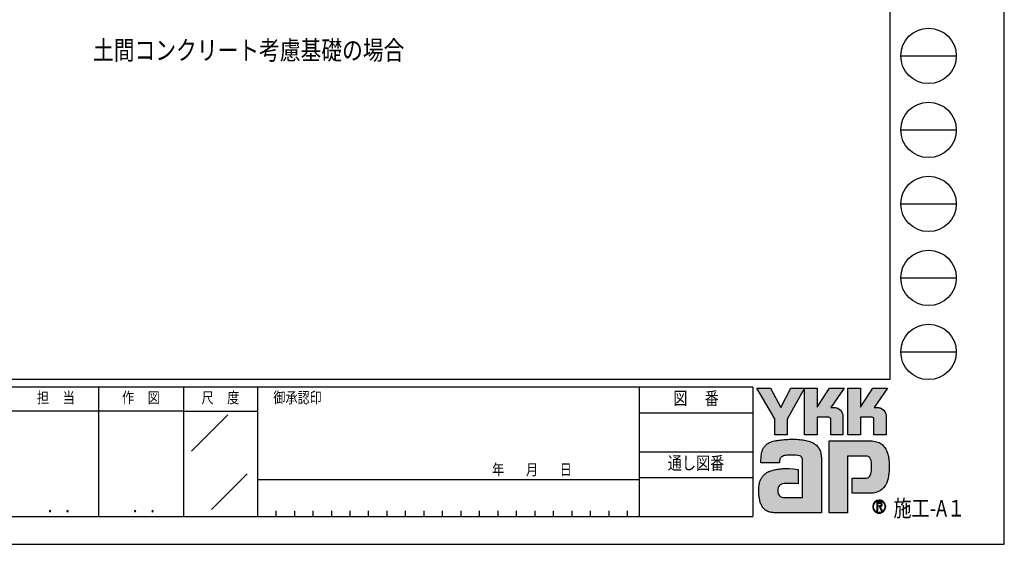
# Model space of a CAD drawing. Units: millimetres. Extents: x 0 to 29435, y 0 to 20790.
# Drawn here: x 20115 to 29435, y 0 to 4963 of the extents above; entities that cross this region are included whole.
import ezdxf
from ezdxf.enums import TextEntityAlignment as Align

# ---------------------------------------------------------------- set-up
doc = ezdxf.new("R2010")
doc.units = ezdxf.units.MM
doc.layers.add('USER1', color=3, linetype='Continuous', lineweight=13)
doc.layers.add('YKK_ZWAK', color=7, linetype='Continuous', lineweight=30)
doc.styles.add('text-b', font='extslim2.shx', dxfattribs={"width": 0.8, "bigfont": 'extfont2.shx'})

msp = doc.modelspace()

# ---------------------------------------------------------------- hatches: boundary and pattern name
at = {"layer": 'YKK_ZWAK', "linetype": 'ByBlock', "lineweight": -2}
h = msp.add_hatch(color=256, dxfattribs=at)
edge = h.paths.add_edge_path()
edge.add_arc((28250.94910273476, 356.4543489920574), 61.62614123377079, 44.93442000000285, 90.08535600000256)
edge.add_arc((28250.95597061996, 356.3360569453759), 61.74444374317846, 90.0915655217743, 179.923629932956)
edge.add_arc((28250.57966389267, 356.2690967755511), 61.36826368205735, 179.8606450800951, 225.1439939985764)
edge.add_arc((28250.87400220578, 356.2622768033556), 61.57140405173925, 224.9453553885787, 269.9844512830166)
edge.add_arc((28250.87022825069, 356.5662896311558), 61.87541596436207, 269.9880223087077, 314.9377721061913)
edge.add_arc((28251.28702298223, 356.166848368655), 61.2982649822482, 314.9257166602815, 360.2350799932709)
edge.add_arc((28251.43805775843, 356.6430039365006), 61.14712695202922, 359.7894949650353, 405.1328750314317)
edge.add_line((28294.57521720339, 399.9807081847345), (28294.57521336453, 399.9807060034584))
edge = h.paths.add_edge_path(flags=16)
edge.add_arc((28250.75269252112, 355.6896756766481), 54.61888236448476, 224.628219000001, 270.1097310000005, ccw=False)
edge.add_arc((28250.34532025549, 356.1846541093892), 54.68041513960407, 179.755127369646, 225.2972179378844, ccw=False)
edge.add_arc((28250.56909333369, 356.5350117092289), 54.90381277895899, 134.8007046283088, 180.1217460165475, ccw=False)
edge.add_arc((28250.72916732302, 356.8465381318049), 54.79657287640562, 89.86602478721397, 135.148996271344, ccw=False)
edge.add_arc((28250.96820569845, 356.4298833096548), 55.21318928358789, 45.03107645709707, 90.11509058956278, ccw=False)
edge.add_arc((28251.00506591402, 356.4121552207955), 55.19969526608388, 0.0064280881064178175, 45.071149570043985, ccw=False)
edge.add_arc((28250.76951667338, 356.5061426409835), 55.4353136806969, 270.09072013900766, 359.9092589945101, ccw=False)
edge.add_line((28250.857290979, 301.0708984496883), (28250.85729675145, 301.0708934794915))
edge = h.paths.add_edge_path(flags=0)
edge.add_arc((28259.02856410419, 376.2404716600486), 11.73492093996799, -1.6106014017748862, 42.86139266983258, ccw=False)
edge.add_line((28270.75884894778, 375.9106429843085), (28270.27142701295, 372.160604812613))
edge.add_line((28270.27142701295, 372.160604812613), (28268.92945696211, 369.204467065543))
edge.add_line((28268.92945696211, 369.204467065543), (28266.91471893184, 366.9520018340599))
edge.add_line((28266.91471893184, 366.9520018340599), (28264.41145150307, 365.3128727817037))
edge.add_line((28264.41145150307, 365.3128727817036), (28261.60151598476, 364.1955549360076))
edge.add_line((28261.60151598476, 364.1955549360076), (28258.66558504978, 363.508523324505))
edge.add_line((28258.66558504978, 363.508523324505), (28255.78789727911, 363.163818882748))
edge.add_line((28255.78789727911, 363.163818882748), (28253.15031398167, 363.0687280022634))
edge.add_line((28253.15031398167, 363.0687280022635), (28246.20511379826, 363.0687280022635))
edge.add_line((28246.20511379826, 363.0687280022635), (28249.71040138013, 357.1065297958688))
edge.add_line((28249.71040138013, 357.1065297958688), (28272.62611494095, 317.7460370912121))
edge.add_line((28272.62611494095, 317.7460370912121), (28281.79881899972, 317.7460370912121))
edge.add_line((28281.79881899972, 317.7460370912121), (28259.70207564706, 355.632621148355))
edge.add_line((28259.70207564706, 355.632621148355), (28261.77030229761, 356.0438892064514))
edge.add_line((28261.77030229761, 356.0438892064514), (28263.74343806767, 356.5657004131115))
edge.add_line((28263.74343806767, 356.5657004131115), (28265.61553977721, 357.1968661323291))
edge.add_line((28265.61553977721, 357.1968661323291), (28267.38304151822, 357.9373863641043))
edge.add_line((28267.38304151822, 357.9373863641042), (28269.03762283867, 358.7872611084365))
edge.add_line((28269.03762283866, 358.7872611084367), (28270.5769064665, 359.7464903653266))
edge.add_line((28270.5769064665, 359.7464903653266), (28271.99376058573, 360.8126968627626))
edge.add_line((28271.99376058573, 360.8126968627626), (28273.28105338029, 361.9870692367483))
edge.add_arc((28259.25924845615, 375.3507135267759), 19.37002844709296, 316.3767372757107, 361.6565045120804)
edge.add_line((28278.6211820311, 375.9106512733097), (28278.53601316308, 377.9611485221836))
edge.add_line((28278.53601316308, 377.9611485221836), (28278.27926778578, 379.9378502002605))
edge.add_line((28278.27926778578, 379.9378502002605), (28277.85611336762, 381.8349132659316))
edge.add_line((28277.85611336762, 381.8349132659316), (28277.2653612726, 383.6428286311484))
edge.add_line((28277.2653612726, 383.6428286311484), (28276.51176604476, 385.3568417518861))
edge.add_line((28276.51176604476, 385.3568417518861), (28275.59413904808, 386.967443540097))
edge.add_line((28275.59413904808, 386.967443540097), (28274.5172348266, 388.471068087762))
edge.add_line((28274.5172348266, 388.471068087762), (28273.28105338029, 389.8582063068337))
edge.add_line((28273.28105338029, 389.8582063068337), (28271.66094250403, 391.2905126941355))
edge.add_line((28271.66094250403, 391.2905126941355), (28269.86134759086, 392.538580500498))
edge.add_line((28269.86134759086, 392.538580500498), (28267.89177772882, 393.6024097259214))
edge.add_line((28267.89177772882, 393.6024097259214), (28265.76055336995, 394.4772458263811))
edge.add_line((28265.76055336995, 394.4772458263811), (28263.4748063303, 395.1619001658711))
edge.add_line((28263.4748063303, 395.1619001658711), (28261.0428570619, 395.6528068363738))
edge.add_line((28261.0428570619, 395.6528068363738), (28258.4730260168, 395.9499658378888))
edge.add_line((28258.4730260168, 395.9499658378888), (28255.77125637503, 396.049811262398))
edge.add_line((28255.77125637503, 396.049811262398), (28229.2444666278, 396.049811262398))
edge.add_line((28229.2444666278, 396.049811262398), (28229.2444666278, 318.0075370125455))
edge.add_line((28229.2444666278, 318.0075370125455), (28237.26181648868, 318.0075370125455))
edge.add_line((28237.26181648867, 318.0075370125455), (28237.26181648867, 388.0895159298171))
edge.add_line((28237.26181648867, 388.0895159298171), (28255.77125637503, 388.0895159298171))
edge.add_line((28255.77125637503, 388.0895159298171), (28257.68258307277, 388.026518221496))
edge.add_line((28257.68258307277, 388.026518221496), (28259.48098934994, 387.8399023685444))
edge.add_line((28259.48098934994, 387.8399023685444), (28261.16172066252, 387.5308570069691))
edge.add_line((28261.16172066252, 387.5308570069691), (28262.72002246645, 387.1017594087815))
edge.add_line((28262.72002246645, 387.1017594087815), (28264.15114021775, 386.5549868459941))
edge.add_line((28264.15114021775, 386.5549868459941), (28265.45031937237, 385.8917279546126))
edge.add_line((28265.45031937237, 385.8917279546126), (28266.61161675029, 385.1131713706441))
edge.add_line((28266.61161675029, 385.1131713706441), (28267.63027780748, 384.2228830021072))
edge = h.paths.add_edge_path()
edge.add_arc((27434.29106863138, 160.7918872388628), 833.0100989574905, 87.51793533789117, 91.66438817798303, ccw=False)
edge.add_arc((27445.11234572194, 392.7835262038843), 600.7679612636751, 81.92630775827178, 87.59083149003902, ccw=False)
edge.add_arc((27477.05610907053, 611.6943548788245), 379.5415524091629, 73.67137372319672, 82.0594330221652, ccw=False)
edge.add_arc((27524.44109007087, 770.2877868214085), 214.0247201972499, 60.605282882355084, 73.90849856205972, ccw=False)
edge.add_arc((27543.84041788101, 808.9742377915433), 170.809897021491, 52.173471518694726, 59.905419987328685, ccw=False)
edge.add_arc((27561.1899285985, 831.4326740552817), 142.4306594175294, 43.55041761169451, 52.14560577150331, ccw=False)
edge.add_arc((27570.74776741581, 840.6698517979105), 129.1391394534221, 34.48659260316282, 43.50182013356101, ccw=False)
edge.add_arc((27570.81446032724, 840.8667120024554), 128.9727624524705, 25.589150532184817, 34.43128324084961, ccw=False)
edge.add_arc((27559.33895392417, 835.4897792694063), 141.6451042082568, 17.43088999214831, 25.545905045019026, ccw=False)
edge.add_line((27694.47956867903, 877.9203082532355), (27699.44562600693, 857.8432200685781))
edge.add_line((27699.44562600693, 857.8432200685781), (27702.25912743328, 836.3503038070095))
edge.add_line((27702.25912743328, 836.3503038070095), (27703.1470385298, 813.4488538782601))
edge.add_line((27703.1470385298, 813.4488538782599), (27703.1470385298, 297.5))
edge.add_line((27703.1470385298, 297.5), (27280.93283145351, 297.5000000000006))
edge.add_arc((27279.20448011309, 622.6594252747888), 325.1640186788606, 263.6848746649659, 270.30454692996716, ccw=False)
edge.add_arc((27264.30381025489, 489.9694736787795), 191.640331887632, 253.691018885623, 263.74909316651605, ccw=False)
edge.add_arc((27246.70338007061, 429.5160286276169), 128.6769805288632, 239.8785013092501, 253.6535482446689, ccw=False)
edge.add_arc((27237.09126450166, 412.033926795346), 108.7328758048666, 223.6420534782413, 239.6366294170112, ccw=False)
edge.add_arc((27248.67442920174, 422.2229693298368), 124.1487407205544, 208.2977657543149, 223.355606159757, ccw=False)
edge.add_arc((27300.01500375542, 449.5470187740989), 182.3071887726854, 196.3102007627962, 208.2099283034402, ccw=False)
edge.add_arc((27417.9244291019, 484.3792824786925), 305.2537590604823, 187.8047148541562, 196.3697110093865, ccw=False)
edge.add_arc((27641.23939352845, 515.7896896419448), 530.7661190638396, 181.9094794174698, 187.8904176513078, ccw=False)
edge.add_arc((27450.96538035449, 512.7953534918556), 340.5144421277162, 174.5558801097798, 182.4727230497099, ccw=False)
edge.add_arc((27348.93648262981, 522.567219465584), 238.0186760391094, 164.9753667854606, 174.5673877291292, ccw=False)
edge.add_arc((27291.09968510648, 537.9883152326031), 178.1614112173496, 153.891777935297, 164.9434116692619, ccw=False)
edge.add_arc((27264.74825521219, 550.6590873899631), 148.9229229041931, 142.0468818398376, 153.8077060405064, ccw=False)
edge.add_arc((27259.66234326048, 554.3018928605522), 142.6724522426601, 130.6022050713186, 141.944269337734, ccw=False)
edge.add_arc((27268.06311017533, 544.2030121687242), 155.8073585859351, 120.6072426230107, 130.5308147201121, ccw=False)
edge.add_arc((27284.6532393757, 515.9931036568281), 188.5338837364491, 112.58837614452091, 120.5816154340441, ccw=False)
edge.add_arc((27306.97684115828, 462.3542452036218), 246.6326813467864, 106.6130308198974, 112.5902350136696, ccw=False)
edge.add_arc((27342.0844689947, 344.35214837235), 369.7465892487032, 99.87193010640078, 106.59824860692831, ccw=False)
edge.add_arc((27361.75330540467, 233.5462795464431), 482.2841065120342, 94.78469170294778, 99.9171141639502, ccw=False)
edge.add_arc((27371.32817400793, 123.3026661703062), 592.9422968005574, 90.80098592879739, 94.81811646898808, ccw=False)
edge.add_arc((27372.78404422316, 41.2107339686242), 675.0466297722629, 87.57779436069058, 90.82713927416393, ccw=False)
edge.add_line((27401.31345362288, 715.6542269064638), (27434.42615345989, 713.4691135005725))
edge.add_line((27434.42615345989, 713.4691135005725), (27460.45728199259, 710.5510121056964))
edge.add_line((27460.45728199259, 710.5510121056964), (27477.4856814154, 707.8171492917592))
edge.add_line((27477.4856814154, 707.8171492917592), (27483.58813867051, 706.1851520554396))
edge.add_line((27483.58813867051, 706.1851520554396), (27483.58813867051, 572.3459264091395))
edge.add_line((27483.58813867051, 572.3459264091395), (27464.22763540381, 574.3891917035558))
edge.add_line((27464.22763540381, 574.3891917035558), (27442.99503042757, 575.5386027214154))
edge.add_line((27442.99503042757, 575.5386027214154), (27421.26200969278, 575.9831525876816))
edge.add_line((27421.26200969278, 575.9831525876816), (27400.40263642244, 575.9165889713422))
edge.add_line((27400.40263642244, 575.9165889713422), (27381.78859656754, 575.531470905379))
edge.add_line((27381.78859656755, 575.5314709053789), (27366.7927647151, 575.0179801507612))
edge.add_line((27366.7927647151, 575.0179801507612), (27356.7880154521, 574.5686757404708))
edge.add_line((27356.78801545209, 574.5686757404706), (27353.14841200153, 574.3773053434949))
edge.add_line((27353.14841200154, 574.3773053434949), (27338.0170756444, 571.6125379934007))
edge.add_line((27338.0170756444, 571.6125379934007), (27324.96941820588, 567.2823370233257))
edge.add_line((27324.96941820588, 567.2823370233257), (27314.00781695801, 561.3569865331186))
edge.add_line((27314.00781695801, 561.3569865331186), (27305.13346053677, 553.8091478946405))
edge.add_line((27305.13346053677, 553.8091478946405), (27298.34397167015, 544.6102938437455))
edge.add_line((27298.34397167015, 544.6102938437457), (27293.64172763018, 533.7342743883007))
edge.add_line((27293.64172763018, 533.7342743883006), (27291.02553978084, 521.1513736281543))
edge.add_line((27291.02553978084, 521.1513736281543), (27290.49778539415, 506.834252935167))
edge.add_line((27290.49778539415, 506.834252935167), (27292.16781898267, 491.0895803989022))
edge.add_line((27292.16781898267, 491.0895803989022), (27295.51264070372, 478.0740161325498))
edge.add_line((27295.51264070372, 478.0740161325498), (27300.32423925624, 467.5391352108439))
edge.add_line((27300.32423925625, 467.5391352108439), (27306.39460333919, 459.2365127085179))
edge.add_line((27306.39460333919, 459.2365127085179), (27313.51215574348, 452.9177237003052))
edge.add_line((27313.51215574348, 452.9177237003052), (27321.46888516803, 448.3319659889274))
edge.add_line((27321.46888516803, 448.3319659889274), (27330.05559167582, 445.23319192113))
edge.add_line((27330.05559167582, 445.2331919211301), (27339.06188669373, 443.3705992996346))
edge.add_line((27339.06188669373, 443.3705992996346), (27524.91820123721, 443.3705992996346))
edge.add_line((27524.91820123721, 443.3705992996346), (27524.91820123721, 787.2418072166589))
edge.add_line((27524.91820123721, 787.2418072166589), (27524.97168985748, 794.0598233474166))
edge.add_line((27524.97168985748, 794.0598233474166), (27524.61628769166, 800.7245054333924))
edge.add_line((27524.61628769167, 800.7245054333924), (27523.74382886322, 807.1467057741322))
edge.add_line((27523.74382886322, 807.1467057741322), (27522.24733613159, 813.2384653051871))
edge.add_line((27522.24733613159, 813.2384653051871), (27520.01864362023, 818.9142022341218))
edge.add_line((27520.01864362023, 818.9142022341218), (27516.94958545259, 824.084768860481))
edge.add_line((27516.94958545259, 824.084768860481), (27512.9308071161, 828.6645833918287))
edge.add_line((27512.9308071161, 828.6645833918287), (27507.85652000623, 832.5644981277098))
edge.add_line((27507.85652000623, 832.5644981277098), (27496.95672783066, 836.8435877495242))
edge.add_line((27496.95672783067, 836.8435877495242), (27479.52894670982, 840.4689275680062))
edge.add_line((27479.52894670982, 840.4689275680062), (27457.29432158046, 843.1433585816402))
edge.add_line((27457.29432158046, 843.1433585816402), (27431.97518601539, 844.5709104249173))
edge.add_line((27431.97518601539, 844.5709104249174), (27405.29268495136, 844.4568013683357))
edge.add_line((27405.29268495137, 844.4568013683357), (27378.96915196107, 842.5062496823798))
edge.add_arc((27403.47991673302, 623.0222162955007), 220.8484061556218, 96.37207465332192, 102.7534079932569)
edge.add_arc((27380.46582588685, 722.2990088706483), 118.9415490814572, 102.4978957058443, 112.8463169705322)
edge.add_line((27334.2854992983, 831.9095445598455), (27326.15448830393, 827.3297451570236))
edge.add_line((27326.15448830393, 827.3297451570236), (27319.80598339556, 821.7372127485132))
edge.add_line((27319.80598339556, 821.7372127485132), (27315.00745983911, 815.208035167228))
edge.add_line((27315.00745983911, 815.208035167228), (27311.52237906933, 807.8170964815497))
edge.add_line((27311.52237906933, 807.8170964815497), (27309.11895706508, 799.6416580318721))
edge.add_line((27309.11895706508, 799.6416580318721), (27307.56303253315, 790.7577925225828))
edge.add_line((27307.56303253315, 790.7577925225828), (27306.61806690833, 781.2391953860582))
edge.add_line((27306.61806690833, 781.2391953860582), (27306.05227616945, 771.1643165986974))
edge.add_line((27306.05227616945, 771.1643165986972), (27131.10526288958, 770.7387849085283))
edge.add_line((27131.10526288958, 770.7387849085283), (27131.61518773618, 794.6660277105068))
edge.add_line((27131.61518773618, 794.6660277105065), (27132.58749198915, 821.5482196235464))
edge.add_arc((27449.81630409593, 803.3954078918028), 317.7477675837388, 171.5562215410652, 176.7249302595971, ccw=False)
edge.add_arc((27342.14375816638, 819.4661675274002), 208.8825518357192, 163.4838524863008, 171.5798233267276, ccw=False)
edge.add_arc((27288.11860599765, 835.4930546712053), 152.5302838204315, 152.2125045740734, 163.4864976584933, ccw=False)
edge.add_arc((27264.77810451159, 847.5625608061032), 126.2547828122069, 138.0385215069419, 152.1201504079557, ccw=False)
edge.add_arc((27264.75995868233, 846.9721099282632), 126.6368870896077, 122.60462867217839, 137.8343845030835, ccw=False)
edge.add_arc((27281.50356171547, 819.8893410255179), 158.4745077295742, 108.37420791968111, 122.42808991687619, ccw=False)
edge.add_arc((27308.02447377646, 725.5772515358462), 256.378913186981, 100.9315937394664, 107.3549899713762, ccw=False)
edge.add_arc((27394.6861203172, 305.138802058138), 685.6433934676047, 97.86054447666339, 101.37937906247248, ccw=False)
edge.add_arc((27435.37266090402, 22.46581574148422), 971.2261327377593, 94.9020122383061, 97.95760039022957, ccw=False)
edge.add_arc((27438.14360566452, -0.1590943076959093), 994.0054145084738, 91.61689723320711, 94.94970856324022, ccw=False)
edge = h.paths.add_edge_path()
edge.add_arc((28064.4184144908, 682.0907448342438), 276.4098487196137, 339.22498221091587, 347.3145741352372, ccw=False)
edge.add_arc((28193.75893389856, 632.0096848188784), 137.718538766426, 326.2325061058077, 339.6193101912123, ccw=False)
edge.add_arc((28141.44611279068, 670.9972403992919), 202.903792992813, 318.6736738685102, 325.2911172618525, ccw=False)
edge.add_arc((28161.79962712172, 653.1456152875472), 175.8308417190862, 311.5703269329227, 318.6624294560623, ccw=False)
edge.add_line((28278.47022065397, 521.5992071097573), (28262.32420667643, 509.0498704504614))
edge.add_line((28262.32420667643, 509.0498704504615), (28245.5050071907, 499.1841916001671))
edge.add_line((28245.5050071907, 499.1841916001671), (28228.14022377817, 491.8217801786345))
edge.add_line((28228.14022377817, 491.8217801786345), (28210.35347458349, 486.7843407849543))
edge.add_line((28210.35347458349, 486.7843407849543), (28192.27194365932, 483.8935780182172))
edge.add_line((28192.27194365932, 483.8935780182172), (28174.01924915026, 482.9688192055032))
edge.add_line((28174.01924915026, 482.9688192055032), (27994.25826004586, 482.9688192055032))
edge.add_line((27994.25826004586, 482.9688192055032), (27994.25826004586, 624.1799653613847))
edge.add_line((27994.25826004586, 624.1799653613847), (28095.62513864261, 624.1799653613847))
edge.add_line((28095.62513864261, 624.1799653613847), (28114.31525120189, 624.4402766467117))
edge.add_line((28114.3152512019, 624.4402766467117), (28130.74814398567, 626.0318602588254))
edge.add_line((28130.74814398567, 626.0318602588254), (28144.85131019756, 630.1683135599103))
edge.add_arc((28128.5162861495, 667.0013684092438), 40.29276535787588, 293.9167198020605, 314.0937636770703)
edge.add_arc((28123.02387560883, 671.8498533244352), 47.6001904726924, 314.7809858171797, 333.9292818603019)
edge.add_arc((28087.67222381301, 689.0152249050834), 86.89881260681132, 334.0067642612879, 347.3498910530277)
edge.add_arc((27991.23840190508, 711.3469365481799), 185.8835432855098, 347.1430841970991, 355.4000769567)
edge.add_arc((27780.20977252157, 729.4827364388804), 397.68856647503, 355.2339044354762, 360.2919344246406)
edge.add_line((28177.89317676453, 731.5090371800846), (28177.6743048689, 753.7888354621186))
edge.add_line((28177.6743048689, 753.7888354621186), (28176.61166427948, 773.8577657884282))
edge.add_line((28176.61166427948, 773.8577657884282), (28174.09769912666, 791.4816718502733))
edge.add_line((28174.09769912666, 791.4816718502733), (28169.52858231937, 806.4252037184613))
edge.add_arc((28124.99291556518, 787.8362160036154), 48.25946619579589, 22.65543833575849, 39.38165319252862)
edge.add_arc((28131.78311266995, 793.0279211787353), 39.71812275996859, 39.80779662169854, 59.7537818176739)
edge.add_arc((28126.94623403119, 783.9424477897919), 50.00478168094421, 60.2099075952312, 77.92418213913811)
edge.add_arc((28119.49568914672, 748.9629244067813), 85.7689686421015, 77.94572257653994, 90.63794058773097)
edge.add_line((28118.54074314151, 834.7265767313933), (27951.6789410368, 834.7266270227319))
edge.add_line((27951.6789410368, 834.7266270227319), (27951.6789410368, 297.5))
edge.add_line((27951.6789410368, 297.5), (27776.8056231893, 297.5))
edge.add_line((27776.8056231893, 297.5), (27776.8056231893, 977.2298205172003))
edge.add_line((27776.8056231893, 977.2298205172003), (28183.23355546925, 977.2298205172))
edge.add_arc((28176.59153256496, 790.2541612458605), 187.0935959037965, 78.73197638228362, 87.96551099663083, ccw=False)
edge.add_arc((28182.07781708228, 818.3079612349572), 158.5085834800923, 69.0303397675134, 78.69541395760581, ccw=False)
edge.add_arc((28187.19222456055, 831.9462946965648), 143.9432432665812, 59.394837104650776, 68.98849810507397, ccw=False)
edge.add_arc((28189.55627931585, 836.1014434540555), 139.1633609957651, 50.30120407773393, 59.36159834971329, ccw=False)
edge.add_arc((28188.69488631081, 835.1240761893199), 140.4655815245549, 42.05209438652213, 50.28551138205171, ccw=False)
edge.add_line((28292.99565595411, 929.2087669994896), (28304.40192129094, 914.8145438390128))
edge.add_line((28304.40192129094, 914.8145438390128), (28312.9458369025, 900.8682775799164))
edge.add_line((28312.9458369025, 900.8682775799163), (28318.90684647288, 888.2473404675673))
edge.add_arc((28119.32274370467, 795.1591442764303), 220.2253989618722, 14.762666767432506, 25.004857483356886, ccw=False)
edge.add_arc((27984.25646624808, 758.3465847937663), 360.2154416786788, 7.913901303101682, 14.950413391766176, ccw=False)
edge.add_arc((27849.34751846614, 738.7302404663872), 496.541137460889, 2.5437612488565833, 8.012513468652287, ccw=False)
edge.add_arc((27772.01957279648, 734.6633075748967), 573.9737324148257, -2.235807907604226, 2.606741948428123, ccw=False)
edge.add_arc((27794.09363344908, 733.2437226731969), 551.8613762372152, 352.8936963416039, 357.82205712252266, ccw=False)
edge.add_arc((27909.52394786268, 718.225495139936), 435.4602898225586, 347.15165836895227, 352.9756549716377, ccw=False)
edge = h.paths.add_edge_path()
edge.add_arc((27824.35577822765, 1206.838085904911), 87.42118200804819, 78.2679820538109, 90.11215451062168, ccw=False)
edge.add_arc((27825.60882669414, 1213.201137274516), 80.936298751615, 66.19963222081822, 78.22058292401289, ccw=False)
edge.add_line((27858.2707647048, 1287.254376643216), (27872.42188078875, 1279.17174360349))
edge.add_line((27872.42188078875, 1279.17174360349), (27884.40452036584, 1268.63210813776))
edge.add_line((27884.40452036584, 1268.63210813776), (27894.03841519495, 1256.084866457795))
edge.add_line((27894.03841519495, 1256.084866457795), (27901.14408123917, 1241.976945701874))
edge.add_line((27901.14408123917, 1241.976945701874), (27905.53846855358, 1226.758838916293))
edge.add_line((27905.53846855358, 1226.758838916293), (27907.04447037324, 1210.877473239332))
edge.add_line((27907.04447037324, 1210.877473239332), (27907.04447037324, 1035.236296531929))
edge.add_line((27907.04447037324, 1035.236296531929), (27791.43654378789, 1035.236296531929))
edge.add_line((27791.4365437879, 1035.236296531929), (27791.43654378789, 1185.066242367748))
edge.add_arc((27775.03497143788, 1185.473340691815), 16.40662380254073, 358.5781712163345, 452.1682981404213)
edge.add_line((27774.41422831536, 1201.868217409069), (27663.19341645813, 1201.868800949406))
edge.add_line((27663.19341645813, 1201.868800949406), (27663.19341645813, 1035.661828222099))
edge.add_line((27663.19341645813, 1035.661828222099), (27544.69948165005, 1035.661828222099))
edge.add_line((27544.69948165005, 1035.661828222099), (27544.69948165005, 1477))
edge.add_line((27544.69948165005, 1477), (27663.19341645812, 1477))
edge.add_line((27663.19341645813, 1477), (27663.19341645813, 1296.45332249559))
edge.add_line((27663.19341645813, 1296.45332249559), (27779.74155412428, 1477))
edge.add_line((27779.74155412428, 1477), (27918.93558497788, 1477))
edge.add_line((27918.93558497788, 1477), (27794.05748618126, 1294.259100428404))
edge.add_line((27794.05748618125, 1294.259100428404), (27798.48396666782, 1294.259100428404))
edge.add_line((27798.48396666782, 1294.259100428404), (27803.36807201672, 1294.259100428404))
edge.add_line((27803.36807201672, 1294.259100428404), (27808.38411596229, 1294.259100428404))
edge.add_line((27808.38411596229, 1294.259100428404), (27813.2123554189, 1294.259100428404))
edge.add_line((27813.2123554189, 1294.259100428404), (27817.52829275691, 1294.259100428404))
edge.add_line((27817.52829275691, 1294.259100428404), (27821.01099625466, 1294.259100428404))
edge.add_line((27821.01099625466, 1294.259100428404), (27823.33715691852, 1294.259100428404))
edge.add_line((27823.33715691852, 1294.259100428404), (27824.18465439082, 1294.259100428404))
h.paths.add_polyline_path([(27093.56932645424, 1477), (27222.40914905904, 1477), (27319.14985632022, 1294.651350310403), (27415.6361954761, 1477), (27544.56754305338, 1477), (27379.35070411911, 1183.034863433393), (27379.35070411911, 1035.531078261432), (27261.83977128806, 1035.531078261432), (27261.83977128806, 1186.998964513602)])
edge = h.paths.add_edge_path()
edge.add_arc((28233.72587981835, 1206.682047834816), 87.57720892582597, 78.2785069830033, 90.10825959996419, ccw=False)
edge.add_arc((28234.93313337868, 1212.823728852414), 81.31836975966795, 66.2482987955567, 78.2322632326792, ccw=False)
edge.add_line((28267.68604760546, 1287.254393702484), (28281.87845761213, 1279.17174360349))
edge.add_line((28281.87845761212, 1279.17174360349), (28293.90983126545, 1268.63210813776))
edge.add_line((28293.90983126545, 1268.63210813776), (28303.5912715348, 1256.084866457795))
edge.add_line((28303.5912715348, 1256.084866457795), (28310.73853983924, 1241.976945701874))
edge.add_line((28310.73853983924, 1241.976945701874), (28315.1638316898, 1226.758838916293))
edge.add_line((28315.1638316898, 1226.758838916293), (28316.67934259753, 1210.877473239332))
edge.add_line((28316.67934259753, 1210.877473239332), (28316.67934259753, 1035.531078261432))
edge.add_line((28316.67934259753, 1035.531078261432), (28200.80872745484, 1035.531078261432))
edge.add_line((28200.80872745484, 1035.531078261432), (28200.80872745483, 1185.066242367748))
edge.add_arc((28184.48388233278, 1185.550921771706), 16.33203852504529, 358.299406285005, 452.4345457850627)
edge.add_line((28183.79012910378, 1201.868219000132), (28072.69397281372, 1201.868800949406))
edge.add_line((28072.69397281372, 1201.868800949406), (28072.69397281372, 1035.531078261431))
edge.add_line((28072.69397281372, 1035.531078261432), (27954.13585166132, 1035.531078261432))
edge.add_line((27954.13585166132, 1035.531078261432), (27954.13585166132, 1477.000000000001))
edge.add_line((27954.13585166132, 1477), (28072.69397281372, 1477))
edge.add_line((28072.69397281372, 1477), (28072.69397281372, 1296.45332249559))
edge.add_line((28072.69397281372, 1296.45332249559), (28189.11373779122, 1477))
edge.add_line((28189.11373779122, 1477), (28328.30895728082, 1477))
edge.add_line((28328.30895728082, 1477), (28203.4296698482, 1294.259100428404))
edge.add_line((28203.4296698482, 1294.259100428404), (28207.903695775, 1294.259100428404))
edge.add_line((28207.903695775, 1294.259100428404), (28212.80919657201, 1294.259100428404))
edge.add_line((28212.80919657201, 1294.259100428404), (28217.82880642561, 1294.259100428404))
edge.add_line((28217.82880642561, 1294.259100428404), (28222.64753679417, 1294.259100428404))
edge.add_line((28222.64753679417, 1294.259100428404), (28226.94564459208, 1294.259100428404))
edge.add_line((28226.94564459208, 1294.259100428404), (28230.40932991373, 1294.259100428404))
edge.add_line((28230.40932991373, 1294.259100428404), (28232.72003830952, 1294.259100428404))
edge.add_line((28232.72003830952, 1294.259100428404), (28233.56040396578, 1294.259100428404))

# ---------------------------------------------------------------- linework, layer by layer
at = {"layer": 'YKK_ZWAK'}
for p, q in [((29435, 0), (29435, 20790)), ((28350.06932645424, 20107.5), (28350.06932645424, 1557.5)), ((28455.06932645424, 4620), (28980.06932645424, 4620)), ((28455.06932645424, 3920), (28980.06932645424, 3920)), ((28455.06932645424, 3220), (28980.06932645424, 3220)), ((28455.06932645424, 2520), (28980.06932645424, 2520)), ((28455.06932645424, 1820), (28980.06932645424, 1820)), ((28350.06932645424, 1557.5), (1050.069326454232, 1557.5)), ((21665.06932645423, 1487.5), (19250.06932645423, 1487.5)), ((20860.06932645423, 1487.5), (20860.06932645423, 262.5)), ((21665.06932645423, 1487.5), (21665.06932645423, 262.5)), ((22365.06932645424, 1487.5), (21665.06932645423, 1487.5)), ((25978.81932645424, 1487.5), (22365.06932645424, 1487.5)), ((22365.06932645424, 1487.5), (22365.06932645424, 262.5)), ((25978.81932645424, 1487.5), (25978.81932645424, 262.5)), ((27055.06932645424, 1487.5), (25978.81932645424, 1487.5)), ((27055.06932645424, 1487.5), (27055.06932645424, 262.5)), ((21665.06932645423, 1260), (19250.06932645423, 1260)), ((21665.06932645423, 1260), (22365.06932645424, 1260)), ((21742.36598931077, 880.9807861901395), (22085.13049300396, 1223.74528988332)), ((25978.81932645424, 1242.5), (27055.06932645424, 1242.5)), ((25978.81932645424, 875), (27055.06932645424, 875)), ((21929.85113435943, 329.0404138839097), (22266.62181176205, 665.8110912865322)), ((22365.06932645424, 612.5), (25978.81932645424, 612.5)), ((27055.06932645424, 630), (25978.81932645424, 630)), ((22540.06932645424, 315), (22540.06932645424, 262.5)), ((22715.06932645424, 315), (22715.06932645424, 262.5)), ((22890.06932645424, 315), (22890.06932645424, 262.5)), ((23065.06932645424, 315), (23065.06932645424, 262.5)), ((23240.06932645424, 315), (23240.06932645424, 262.5)), ((23415.06932645424, 315), (23415.06932645424, 262.5)), ((23590.06932645424, 315), (23590.06932645424, 262.5)), ((23765.06932645424, 315), (23765.06932645424, 262.5)), ((23940.06932645424, 315), (23940.06932645424, 262.5)), ((24115.06932645424, 315), (24115.06932645424, 262.5)), ((24290.06932645424, 315), (24290.06932645424, 262.5)), ((24465.06932645424, 315), (24465.06932645424, 262.5)), ((24640.06932645424, 315), (24640.06932645424, 262.5)), ((24815.06932645424, 315), (24815.06932645424, 262.5)), ((24990.06932645424, 315), (24990.06932645424, 262.5)), ((25165.06932645424, 315), (25165.06932645424, 262.5)), ((25340.06932645424, 315), (25340.06932645424, 262.5)), ((25515.06932645424, 315), (25515.06932645424, 262.5)), ((25690.06932645424, 315), (25690.06932645424, 262.5)), ((25865.06932645424, 315), (25865.06932645424, 262.5)), ((19250.06932645423, 262.5), (21665.06932645423, 262.5)), ((21665.06932645423, 262.5), (22365.06932645424, 262.5)), ((22365.06932645424, 262.5), (25978.81932645424, 262.5)), ((25978.81932645424, 262.5), (27055.06932645424, 262.5)), ((0, 0), (29435, 0))]:
    msp.add_line(p, q, dxfattribs=at)
at = {"layer": 'YKK_ZWAK', "linetype": 'ByBlock', "lineweight": -2}
msp.add_lwpolyline([(27093.56932645424, 1477), (27222.40914905904, 1477), (27319.14985632022, 1294.651350310403), (27415.6361954761, 1477), (27544.56754305338, 1477), (27379.35070411911, 1183.034863433393), (27379.35070411911, 1035.531078261432), (27261.83977128806, 1035.531078261432), (27261.83977128806, 1186.998964513602)], close=True, dxfattribs=at)
for points in [[(27824.18465439081, 1294.259100428404, -0.0517260100804869), (27842.13151807496, 1292.432981410223, -0.0524994454876206), (27858.2707647048, 1287.254376643216), (27872.42188078875, 1279.17174360349), (27884.40452036584, 1268.63210813776), (27894.03841519495, 1256.084866457795), (27901.14408123917, 1241.976945701874), (27905.53846855358, 1226.758838916293), (27907.04447037324, 1210.877473239332), (27907.04447037324, 1035.236296531929), (27791.4365437879, 1035.236296531929), (27791.43654378788, 1185.066242367748, 0.432687496610367), (27774.41422831536, 1201.868217409069), (27663.19341645813, 1201.868800949406), (27663.19341645813, 1035.661828222099), (27544.69948165005, 1035.661828222099), (27544.69948165005, 1477), (27663.19341645813, 1477), (27663.19341645813, 1296.45332249559), (27779.74155412428, 1477), (27918.93558497788, 1477), (27794.05748618125, 1294.259100428404), (27798.48396666782, 1294.259100428404), (27803.36807201672, 1294.259100428404), (27808.38411596229, 1294.259100428404), (27813.2123554189, 1294.259100428404), (27817.52829275691, 1294.259100428404), (27821.01099625466, 1294.259100428404), (27823.33715691852, 1294.259100428404)], [(28233.56040396578, 1294.259100428404, -0.051662923521697), (28251.5175936277, 1292.432980441778, -0.052337619024468), (28267.68604760546, 1287.254393702484), (28281.87845761212, 1279.17174360349), (28293.90983126545, 1268.63210813776), (28303.5912715348, 1256.084866457795), (28310.73853983924, 1241.976945701874), (28315.1638316898, 1226.758838916293), (28316.67934259753, 1210.877473239332), (28316.67934259753, 1035.531078261432), (28200.80872745484, 1035.531078261432), (28200.80872745483, 1185.066242367748, 0.4355136938325048), (28183.79012910378, 1201.868219000132), (28072.69397281372, 1201.868800949406), (28072.69397281372, 1035.531078261432), (27954.13585166132, 1035.531078261432), (27954.13585166132, 1477), (28072.69397281372, 1477), (28072.69397281372, 1296.45332249559), (28189.11373779122, 1477), (28328.30895728082, 1477), (28203.4296698482, 1294.259100428404), (28207.903695775, 1294.259100428404), (28212.80919657201, 1294.259100428404), (28217.82880642561, 1294.259100428404), (28222.64753679417, 1294.259100428404), (28226.94564459208, 1294.259100428404), (28230.40932991373, 1294.259100428404), (28232.72003830952, 1294.259100428404)], [(27410.09631661853, 993.4505441566932, -0.0180942879063277), (27470.3659474914, 993.0204784807183, -0.024721181581454), (27529.48818778621, 987.5968251110772, -0.0366161642978948), (27583.76277976115, 975.9270777844985, -0.0581115096325855), (27629.48943571617, 956.7587656162276, -0.0337497950622461), (27648.59348803168, 943.8920468995371, -0.0375211763668324), (27664.4191655135, 929.5663450762853, -0.0393566523854136), (27677.19182751701, 913.7901595649053, -0.0386002362161858), (27687.13684290266, 896.5719789580943, -0.0354232381635762), (27694.47956867903, 877.9203082532355), (27699.44562600693, 857.8432200685781), (27702.25912743328, 836.3503038070095), (27703.1470385298, 813.4488538782599), (27703.1470385298, 297.5), (27280.93283145351, 297.5000000000006, -0.0288918040959043), (27243.43751112161, 299.4685173387065, -0.0439148256206971), (27210.48791747721, 306.0405023595692, -0.0601774642462495), (27182.12872553315, 318.2151781843586, -0.0699030293254474), (27158.40503299802, 336.9918369220485, -0.0657969275874251), (27139.36197947063, 363.3697777742286, -0.0519690664885366), (27125.04471169278, 398.3483081095395, -0.037389254081128), (27115.49833661416, 442.9267071286278, -0.0261026920733818), (27110.76799995422, 498.1042791150846, -0.034557490484889), (27111.98692991045, 545.1016289210918, -0.0418775417324693), (27119.05460290224, 584.2698248913682, -0.0482592614009314), (27131.11707426514, 616.3914572317955, -0.05136136850738901), (27147.32040833292, 642.2491400355692, -0.0495295333776397), (27166.81062084545, 662.625418807116, -0.0433268324194203), (27188.73375989185, 678.3029270573144, -0.0348912343847105), (27212.23586279903, 690.0642066191016, -0.0260863881558032), (27236.46300081588, 698.6918804386255, -0.0293575308065985), (27278.69272416419, 708.6240618496213, -0.0223981620624572), (27321.5252177759, 714.1497131170357, -0.0175298338817346), (27363.03920454972, 716.187022786705, -0.014178891883078), (27401.31345362288, 715.6542269064638), (27434.42615345989, 713.4691135005725), (27460.45728199259, 710.5510121056964), (27477.4856814154, 707.8171492917592), (27483.58813867051, 706.1851520554396), (27483.58813867051, 572.3459264091395), (27464.22763540381, 574.3891917035558), (27442.99503042757, 575.5386027214154), (27421.26200969278, 575.9831525876816), (27400.40263642244, 575.9165889713422), (27381.78859656755, 575.5314709053789), (27366.7927647151, 575.0179801507612), (27356.78801545209, 574.5686757404706), (27353.14841200154, 574.3773053434949), (27338.0170756444, 571.6125379934007), (27324.96941820588, 567.2823370233257), (27314.00781695801, 561.3569865331186), (27305.13346053677, 553.8091478946405), (27298.34397167015, 544.6102938437457), (27293.64172763018, 533.7342743883006), (27291.02553978084, 521.1513736281543), (27290.49778539415, 506.834252935167), (27292.16781898267, 491.0895803989022), (27295.51264070372, 478.0740161325498), (27300.32423925625, 467.5391352108439), (27306.39460333919, 459.2365127085179), (27313.51215574348, 452.9177237003052), (27321.46888516803, 448.3319659889274), (27330.05559167582, 445.2331919211301), (27339.06188669373, 443.3705992996346), (27524.91820123721, 443.3705992996346), (27524.91820123721, 787.2418072166589), (27524.97168985748, 794.0598233474166), (27524.61628769167, 800.7245054333924), (27523.74382886322, 807.1467057741322), (27522.24733613159, 813.2384653051871), (27520.01864362023, 818.9142022341218), (27516.94958545259, 824.084768860481), (27512.9308071161, 828.6645833918287), (27507.85652000623, 832.5644981277098), (27496.95672783067, 836.8435877495242), (27479.52894670982, 840.4689275680062), (27457.29432158046, 843.1433585816402), (27431.97518601539, 844.5709104249174), (27405.29268495137, 844.4568013683357), (27378.96915196107, 842.5062496823798, 0.0278510171638468), (27354.72642774227, 838.4221137251608, 0.0451842178209498), (27334.2854992983, 831.9095445598455), (27326.15448830393, 827.3297451570236), (27319.80598339556, 821.7372127485132), (27315.00745983911, 815.208035167228), (27311.52237906933, 807.8170964815497), (27309.11895706508, 799.6416580318721), (27307.56303253315, 790.7577925225828), (27306.61806690833, 781.2391953860582), (27306.05227616945, 771.1643165986972), (27131.10526288958, 770.7387849085283), (27131.61518773618, 794.6660277105065), (27132.58749198915, 821.5482196235464, -0.0225565707222758), (27135.51278716426, 850.0531301769078, -0.0353400380862284), (27141.87977279319, 878.8484597014693, -0.0492317925525791), (27153.17769639732, 906.6016926737481, -0.0615201336222398), (27170.89573835548, 931.9803996074324, -0.0665503349233684), (27196.52308518405, 953.6521467998593, -0.0613986076075888), (27231.54893229922, 970.284502516892, -0.0280346944577528), (27259.40557638736, 977.303988184154, -0.0153550189529216), (27300.91587045381, 984.3398056250712, -0.0133333084937711), (27352.37952804649, 990.1394904951356, -0.0145431579434434)], [(28334.08121874489, 621.3916800060073, -0.0353121700799632), (28322.85621146903, 584.0483582749408, -0.0584774722804379), (28308.24434739159, 555.4624051984295, -0.0288820706933246), (28293.81890713026, 537.0103725501676, -0.0309550164657821), (28278.47022065397, 521.5992071097573), (28262.32420667643, 509.0498704504615), (28245.5050071907, 499.1841916001671), (28228.14022377817, 491.8217801786345), (28210.35347458349, 486.7843407849543), (28192.27194365932, 483.8935780182172), (28174.01924915026, 482.9688192055032), (27994.25826004586, 482.9688192055032), (27994.25826004586, 624.1799653613847), (28095.62513864261, 624.1799653613847), (28114.3152512019, 624.4402766467117), (28130.74814398567, 626.0318602588254), (28144.85131019756, 630.1683135599103, 0.0882671288460553), (28156.5533875622, 638.0630221441467, 0.083745158605346), (28165.78085598764, 650.9305139007746, 0.0582862445597222), (28172.461620583, 669.9846750482178, 0.0360435238119385), (28176.52321172772, 696.4395251911158, 0.0220734031753504), (28177.89317676453, 731.5090371800846), (28177.6743048689, 753.7888354621186), (28176.61166427948, 773.8577657884282), (28174.09769912666, 791.4816718502733), (28169.52858231937, 806.4252037184613, 0.0731117326214678), (28162.29443208352, 818.4560289183803, 0.0872511803861705), (28151.78980465752, 827.3391664387117, 0.0774473946688399), (28137.40752753986, 832.8407047023294, 0.0554369345174518), (28118.54074314151, 834.7265767313933), (27951.6789410368, 834.7266270227319), (27951.6789410368, 297.5), (27776.8056231893, 297.5), (27776.8056231893, 977.2298205172003), (28183.23355546925, 977.2298205172, -0.0403107082291994), (28213.14940406899, 973.7413151812468, -0.0421968599351876), (28238.8038452211, 966.3185310212357, -0.0418847103820418), (28260.47646099274, 955.8376905747828, -0.0395540362689687), (28278.44710554181, 943.1755395581316, -0.0359405218764401), (28292.99565595411, 929.2087669994896), (28304.40192129094, 914.8145438390128), (28312.9458369025, 900.8682775799163), (28318.90684647288, 888.2473404675673, -0.0447197629795074), (28332.2784204769, 851.2760408264181, -0.0307122268322105), (28341.04124732935, 807.9427984854834, -0.0238664630145888), (28345.39937157012, 760.7679405066123, -0.0211327548680144), (28345.55635633929, 712.2712682400239, -0.0215073458566774), (28341.71579452695, 664.9725920333802, -0.0254174505855289)], [(28294.57521336453, 399.9807060034584, 0.1995970972806858), (28250.85729564163, 418.0804218413174, 0.4133553441987413), (28189.2115817258, 356.418356653174, 0.2001979443820198), (28207.29494167638, 312.7662622700935, 0.1990897109272768), (28250.85729318581, 294.6908750188323, 0.1986844442601123), (28294.57520985737, 312.7662704128671, 0.200316005725648), (28312.58477201918, 356.4183495335316, 0.2004703921328915), (28294.57521720339, 399.9807081847345)], [(28250.85729675145, 301.0708934794915, -0.2010974043379156), (28211.88151872172, 317.3197114050678, -0.2013724321324656), (28195.6654045019, 356.4183483960515, -0.2003690060463346), (28211.88150948466, 395.4926748012487, -0.2001962315093685), (28250.85729850272, 411.6429612030239, -0.1992934801777829), (28289.98864486238, 395.4926737670634, -0.1992059581228088), (28306.20476083272, 356.4183481464679, -0.4132862458215515), (28250.857290979, 301.0708984496883)], [(28267.63027780748, 384.2228830021072, -0.1965184448751553), (28270.75884894778, 375.9106429843085), (28270.27142701295, 372.160604812613), (28268.92945696211, 369.204467065543), (28266.91471893184, 366.9520018340599), (28264.41145150307, 365.3128727817036), (28261.60151598476, 364.1955549360076), (28258.66558504978, 363.508523324505), (28255.78789727911, 363.163818882748), (28253.15031398167, 363.0687280022635), (28246.20511379826, 363.0687280022635), (28249.71040138013, 357.1065297958688), (28272.62611494095, 317.7460370912121), (28281.79881899972, 317.7460370912121), (28259.70207564706, 355.632621148355), (28261.77030229761, 356.0438892064514), (28263.74343806767, 356.5657004131115), (28265.61553977721, 357.1968661323291), (28267.38304151822, 357.9373863641042), (28269.03762283866, 358.7872611084367), (28270.5769064665, 359.7464903653266), (28271.99376058573, 360.8126968627626), (28273.28105338029, 361.9870692367483, 0.2001816900370092), (28278.6211820311, 375.9106512733097), (28278.53601316308, 377.9611485221836), (28278.27926778578, 379.9378502002605), (28277.85611336762, 381.8349132659316), (28277.2653612726, 383.6428286311484), (28276.51176604476, 385.3568417518861), (28275.59413904808, 386.967443540097), (28274.5172348266, 388.471068087762), (28273.28105338029, 389.8582063068337), (28271.66094250403, 391.2905126941355), (28269.86134759086, 392.538580500498), (28267.89177772882, 393.6024097259214), (28265.76055336995, 394.4772458263811), (28263.4748063303, 395.1619001658711), (28261.0428570619, 395.6528068363738), (28258.4730260168, 395.9499658378888), (28255.77125637503, 396.049811262398), (28229.2444666278, 396.049811262398), (28229.2444666278, 318.0075370125455), (28237.26181648867, 318.0075370125455), (28237.26181648867, 388.0895159298171), (28255.77125637503, 388.0895159298171), (28257.68258307277, 388.026518221496), (28259.48098934994, 387.8399023685444), (28261.16172066252, 387.5308570069691), (28262.72002246645, 387.1017594087815), (28264.15114021775, 386.5549868459941), (28265.45031937237, 385.8917279546126), (28266.61161675029, 385.1131713706441)]]:
    msp.add_lwpolyline(points, format="xyb", close=True, dxfattribs=at)
at = {"layer": 'YKK_ZWAK'}
for centre in [(28717.56932645424, 4620), (28717.56932645424, 3920), (28717.56932645424, 3220), (28717.56932645424, 2520), (28717.56932645424, 1820)]:
    msp.add_circle(centre, 262.5, dxfattribs=at)

# ---------------------------------------------------------------- texts
at = {"layer": 'USER1', "style": 'text-b', "width": 0.8}
msp.add_text('土間コンクリート考慮基礎の場合', height=180, dxfattribs=at).set_placement((20809.16975558705, 4583.896373133451))
at = {"layer": 'YKK_ZWAK', "style": 'text-b'}
for s, height, width, p in [('担     当', 105, 0.799999999999896, (20457.56932645423, 1373.75)), ('作     図', 105, 0.799999999999896, (21262.56932645423, 1373.75)), ('尺     度', 105, 0.799999999999896, (22015.06932645424, 1373.75)), ('御承認印', 105, 0.8, (22744.88351329838, 1373.75)), ('図\u3000 番', 122.5, 0.799999999999896, (26516.94432645424, 1365)), ('通し図番', 122.5, 0.799999999999896, (26516.94432645424, 752.5))]:
    msp.add_text(s, height=height, dxfattribs=dict(at, width=width)).set_placement(p, align=Align.MIDDLE)
at = {"layer": 'YKK_ZWAK', "style": 'text-b', "width": 0.8}
for s, height, p in [('年        月        日', 105, (24587.17411941288, 653.748888378753)), ('施工-A１', 157.5, (28385.06932645424, 262.5)), ('． ．', 123.7250030040741, (20370, 299.7688603401184)), ('． ．', 123.7250030040741, (21175, 299.7688603401184))]:
    msp.add_text(s, height=height, dxfattribs=at).set_placement(p)

doc.saveas('drawing.dxf')
